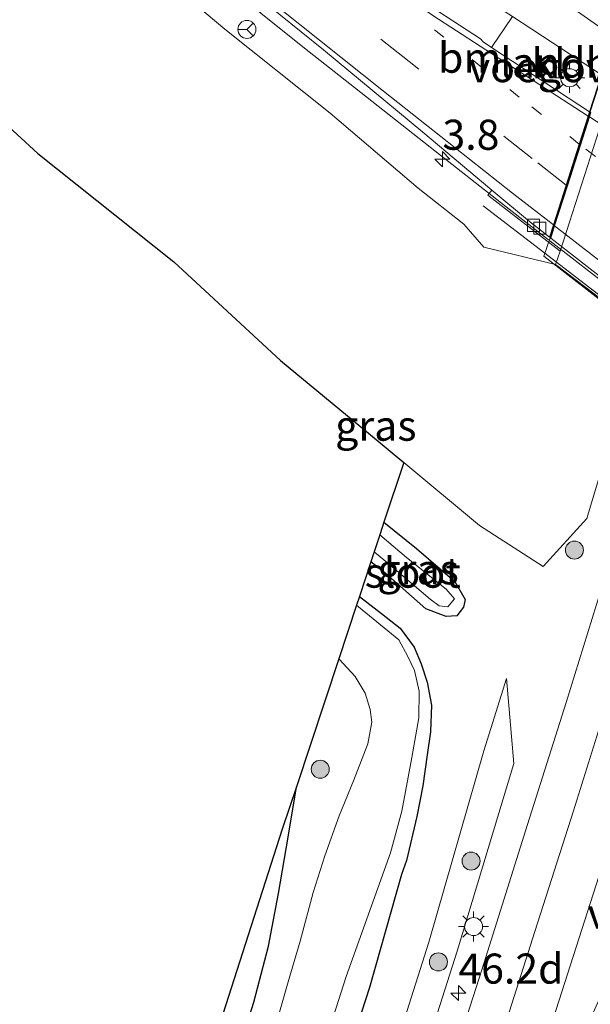
# Model space of a CAD drawing. Units: metres. Extents: x 100000 to 110010, y 443747 to 450001.
# Drawn here: x 104520 to 104568, y 446286 to 446368 of the extents above; entities that cross this region are included whole.
import ezdxf
from ezdxf.enums import TextEntityAlignment as Align

# ---------------------------------------------------------------- set-up
doc = ezdxf.new("R2010")
doc.units = ezdxf.units.M
doc.linetypes.add('VW-1-3_STREEP', pattern=[4, 1, -3])
doc.linetypes.add('VW-3-9_STREEP', pattern=[12, 3, -9])
doc.layers.get('0').update_dxf_attribs({"lineweight": 25})
for name, color, linetype, lineweight in [('B-ME-AM-KILOMETR-S-B1', 7, 'Continuous', 18), ('B-ME-BV-GELEIDECONSTRUCTIE-GELEIDERAIL-L-B1', 213, 'BV-GELEIDERAIL', 18), ('B-ME-BV-GELEIDECONSTRUCTIE-GELEIDERAIL-L-B2', 213, 'BV-GELEIDERAIL', 18), ('B-ME-GR-BOOM-S-B1', 93, 'Continuous', 18), ('B-ME-GW-INSTEEKWATERGANG-L-B1', 10, 'Continuous', 25), ('B-ME-GW-KRUINLIJN-L-B1', 93, 'Continuous', 18), ('B-ME-GW-TEENLIJN-L-B1', 93, 'Continuous', 18), ('B-ME-IE-GRASLAND-GV-B6', 93, 'Continuous', 18), ('B-ME-IE-GRONDWERKLIJN-GROND_INGERICHT-GV-B6', 253, 'Continuous', 18), ('B-ME-IE-MEUBILAIR_WEGMEUBILAIR-LICHTMAST-S-B1', 8, 'Continuous', 18), ('B-ME-KG-KADASTRAAL-OPNAMEDTMGRENS-L-B1', 10, 'Continuous', 25), ('B-ME-KW-LANDHOOFD-GV-B6', 173, 'Continuous', 18), ('B-ME-KW-LEUNING-L-B2', 8, 'Continuous', 18), ('B-ME-KW-VIADUCT-GV-B7', 173, 'Continuous', 18), ('B-ME-KW-VOEGOVERGANG-L-B2', 8, 'Continuous', 18), ('B-ME-OB-BEKLEDING-GV-B6', 253, 'Continuous', 18), ('B-ME-OG-WATER-GV-B6', 153, 'Continuous', 18), ('B-ME-VH-VERH_SOORT-BITUMEN-GV-B6', 8, 'IE-TERREINAFSCHEIDING-NATUURLIJK-HOUTWAL', 18), ('B-ME-VH-VERH_SOORT-BITUMEN-GV-B7', 8, 'IE-TERREINAFSCHEIDING-NATUURLIJK-HOUTWAL', 18), ('B-ME-VH-VERH_SOORT-KLINKERS-GV-B6', 8, 'IE-TERREINAFSCHEIDING-NATUURLIJK-HOUTWAL', 18), ('B-ME-VV-KOLK-S-B1', 8, 'Continuous', 18), ('B-ME-VW-MARKERING-13STREEP-045-L-B1', 255, 'VW-1-3_STREEP', 18), ('B-ME-VW-MARKERING-13STREEP-045-L-B2', 255, 'VW-1-3_STREEP', 18), ('B-ME-VW-MARKERING-39STREEP-015-L-B1', 255, 'VW-3-9_STREEP', 18), ('B-ME-VW-MARKERING-39STREEP-015-L-B2', 255, 'VW-3-9_STREEP', 18), ('B-ME-VW-MARKERING-STREEP-015-L-B1', 7, 'Continuous', 18), ('B-ME-VW-MARKERING-STREEP-015-L-B2', 7, 'Continuous', 18), ('B-ME-VW-MARKERING-VERDRIJFSTRP-GV-B6', 7, 'Continuous', 18), ('B-ME-VW-MEUBILAIR_WEGMEUBILAIR-RONA-S-B1', 8, 'Continuous', 18)]:
    doc.layers.add(name, color=color, linetype=linetype, lineweight=lineweight)
doc.styles.add('NLCS-ISO', font='NLCS-ISO.TTF')
doc.linetypes.add('BV-GELEIDERAIL', pattern='A,10,-3,[108,NLCS.SHX,S=1,R=0,X=0,Y=0],-3', length=16)
doc.linetypes.add('IE-TERREINAFSCHEIDING-NATUURLIJK-HOUTWAL', pattern='A,7,-1.5,[67,NLCS.SHX,S=0.75,R=45,X=0,Y=0],-1.5,7,-1.5,[70,NLCS.SHX,S=0.75,R=0,X=0,Y=0],-1.5', length=20)

# ---------------------------------------------------------------- blocks, each defined once
blk = doc.blocks.new('wegwijzer')
for q in [(-0.53, -0.53), (0, 0.75), (0.53, -0.53)]:
    blk.add_line((0, 0), q)
blk.add_circle((0, 0), 0.75)
blk = doc.blocks.new('boom')
blk.add_hatch(color=256).paths.add_polyline_path([(-0.75, 0, 1), (0.75, 0, 1)])
blk.add_circle((0, 0), 0.75)
blk = doc.blocks.new('hecto')
for p, q in [((0, 0.625), (-0.625, 0)), ((0, -0.625), (0, 0.625)), ((-0.625, 0), (0.625, 0)), ((0.625, 0), (0, -0.625))]:
    blk.add_line(p, q)
blk = doc.blocks.new('kolk')
blk.add_lwpolyline([(-0.5, -0.5), (0.5, -0.5), (0.5, 0.5), (-0.5, 0.5)], close=True)
blk = doc.blocks.new('lantaarnpaal')
for p, q in [((-0.884, 0.884), (-0.53, 0.53)), ((0, 0.75), (0, 1.25)), ((0.53, 0.53), (0.884, 0.884)), ((-0.75, 0), (-1.25, 0)), ((0.75, 0), (1.25, 0)), ((-0.53, -0.53), (-0.884, -0.884)), ((0, -0.75), (0, -1.25)), ((0.53, -0.53), (0.884, -0.884))]:
    blk.add_line(p, q)
blk.add_circle((0, 0), 0.75)

msp = doc.modelspace()

# ---------------------------------------------------------------- linework, layer by layer
at = {"layer": 'B-ME-BV-GELEIDECONSTRUCTIE-GELEIDERAIL-L-B1'}
msp.add_polyline3d([(104564.423, 446349.286, 4.219), (104560.903, 446352.028, 4.119), (104554.589, 446356.977, 3.901), (104548.281, 446361.94, 3.737), (104544.134, 446365.225, 3.636), (104536.883, 446371.071, 3.428), (104529.58, 446376.872, 3.235), (104525.207, 446379.925, 2.91), (104519.708, 446383.521, 2.475), (104514.147, 446387.197, 2.047), (104511.776, 446388.71, 2.01)], dxfattribs=at)
at = {"layer": 'B-ME-BV-GELEIDECONSTRUCTIE-GELEIDERAIL-L-B2'}
msp.add_polyline3d([(104631.9866, 446299.1651, 5.352), (104630.433, 446300.263, 5.338), (104621.714, 446306.428, 5.239), (104613.076, 446312.708, 5.122), (104605.516, 446318.188, 5.051), (104598.009, 446323.741, 4.929), (104590.537, 446329.326, 4.777), (104583.079, 446334.943, 4.648), (104575.655, 446340.595, 4.476), (104568.237, 446346.315, 4.327), (104564.5206, 446349.2099, 4.22)], dxfattribs=at)
at = {"layer": 'B-ME-GW-INSTEEKWATERGANG-L-B1'}
for points in [[(104550.7394, 446325.7986, -5.398), (104553.433, 446323.609, -5.382), (104556.616, 446320.874, -5.462), (104557.499, 446319.39, -5.416), (104557.36, 446318.743, -5.456), (104556.796, 446318.02, -5.444), (104555.92, 446317.974, -5.551), (104554.227, 446318.592, -5.549), (104551.109, 446321.333, -5.535), (104549.6528, 446322.5161, -5.5517)], [(104548.7011, 446319.6407, -5.5192), (104550.538, 446318.211, -5.522), (104552.074, 446316.988, -5.533), (104553.24, 446315.417, -5.556), (104553.828, 446314.019, -5.526), (104554.335, 446312.504, -5.537), (104554.7, 446310.579, -5.451), (104554.593, 446308.364, -5.495), (104554.337, 446306.45, -5.424), (104553.982, 446303.895, -5.397), (104553.476, 446301.325, -5.345), (104552.622, 446297.68, -5.324), (104552.186, 446296.512, -5.389), (104549.541, 446287.128, -5.256), (104545.916, 446275.911, -5.164), (104542.406, 446265.352, -5.155), (104538.925, 446255.733, -5.079), (104535.588, 446247.383, -5.14), (104531.425, 446238.062, -5.206), (104526.383, 446228.655, -5.361), (104522.218, 446218.661, -5.282), (104518.191, 446209.838, -5.383), (104514.245, 446200.666, -5.163), (104509.501, 446190.591, -5.256)], [(104523.3659, 446247.6466, -5.1432), (104524.979, 446247.91, -5.196), (104525.94, 446248.033, -5.18), (104526.586, 446248.541, -5.252), (104527.037, 446249.64, -5.183), (104527.802, 446251.844, -5.202), (104527.893, 446254.092, -4.72), (104528.992, 446256.085, -4.81), (104530.012, 446258.569, -4.887), (104531.017, 446261.509, -4.752), (104532.331, 446264.86, -4.657), (104533.107, 446267.851, -4.53), (104534.389, 446271.016, -4.537), (104536.004, 446274.798, -4.558), (104537.142, 446278.169, -4.562), (104538.659, 446281.865, -4.729), (104539.919, 446285.893, -4.792), (104541.158, 446290.543, -4.718), (104541.971, 446294.937, -4.5), (104542.812, 446299.794, -4.505), (104543.4637, 446303.814, -4.489)]]:
    msp.add_polyline3d(points, dxfattribs=at)
at = {"layer": 'B-ME-GW-KRUINLIJN-L-B1'}
for points in [[(104456.462, 446400.66, 0.586), (104462.684, 446406.736, 0.774), (104467.01, 446409.377, 0.919), (104472.762, 446410.303, 1.126), (104481.076, 446409.15, 1.448), (104486.421, 446406.43, 1.545), (104494.017, 446400.202, 1.717), (104500.312, 446395.21, 1.785), (104506.235, 446390.679, 1.882), (104514.473, 446384.716, 2.03), (104522.173, 446379.211, 2.195), (104529.928, 446373.21, 2.412), (104537.533, 446366.8, 2.705), (104546.278, 446359.82, 2.883), (104553.574, 446353.573, 3.011), (104557.383, 446350.589, 3.097), (104559.05, 446348.686, 2.795), (104564.9888, 446347.2321, 0.6662)], [(104560.93, 446312.798, -5.231), (104561.524, 446305.747, -3.74), (104556.818, 446290.132, -3.682), (104551.464, 446273.368, -3.685), (104546.439, 446258.805, -3.687), (104541.106, 446243.681, -3.634), (104536.288, 446229.758, -3.551), (104530.82, 446215.119, -3.5), (104525.078, 446201.008, -3.441), (104518.966, 446186.141, -3.193)]]:
    msp.add_polyline3d(points, dxfattribs=at)
at = {"layer": 'B-ME-GW-TEENLIJN-L-B1'}
for points in [[(104572.141, 446343.292, -3.705), (104571.478, 446339.053, -3.711), (104567.602, 446326.11, -3.791), (104563.961, 446322.109, -4.748), (104558.688, 446325.533, -5.042), (104552.3869, 446330.7757, -4.9737)], [(104516.286, 446187.309, -4.6), (104522.647, 446202.364, -4.747), (104528.337, 446216.164, -4.746), (104533.911, 446230.882, -4.832), (104539.045, 446244.633, -4.778), (104544.289, 446259.963, -4.885), (104549.203, 446274.296, -4.891), (104554.481, 446290.883, -5.004), (104559.034, 446306.785, -5.125), (104560.93, 446312.798, -5.231)]]:
    msp.add_polyline3d(points, dxfattribs=at)
at = {"layer": 'B-ME-IE-GRASLAND-GV-B6'}
for points in [[(104593.992, 446417.283, -3.098), (104593.008, 446413.484, -3.134), (104592.162, 446410.354, -3.189), (104591.5, 446407.443, -3.222), (104590.607, 446403.813, -3.274), (104589.708, 446400.206, -3.337), (104588.944, 446396.981, -3.345), (104588.221, 446393.424, -3.38), (104587.677, 446389.792, -3.412), (104587.221, 446386.252, -3.452), (104586.676, 446382.156, -3.47), (104585.907, 446378.332, -3.475), (104584.689, 446373.379, -3.469), (104574.217, 446338.023, -3.648), (104572.2, 446331.336, -3.617), (104569.479, 446322.46, -3.669), (104565.881, 446310.818, -3.684), (104562.674, 446300.676, -3.698), (104558.898, 446288.667, -3.669), (104554.621, 446275.402, -3.637)], [(104519.499, 446400.322, 2.411), (104530.755, 446390.953, 2.6), (104541.47, 446382.152, 2.895), (104551.769, 446373.972, 3.201), (104560.347, 446368.445, 3.422), (104560.713, 446368.293, 3.434), (104561.405, 446367.8413, 3.453), (104561.3613, 446367.7743, 3.4524), (104559.74, 446365.366, 3.4674), (104559.6868, 446365.2851, 3.4569), (104558.983, 446365.748, 3.435), (104558.75, 446366.008, 3.435), (104550.196, 446371.606, 3.154), (104539.497, 446379.98, 2.845), (104528.792, 446388.367, 2.547), (104516.978, 446396.922, 2.294)], [(104511.83, 446391.232, 2.081), (104523.986, 446382.368, 2.375), (104534.58, 446374.1, 2.645), (104545.73, 446365.068, 2.962), (104553.962, 446358.239, 3.19), (104559.695, 446353.4261, 3.478), (104559.361, 446352.993, 3.478), (104565.386, 446348.339, 1.428), (104564.9888, 446347.2321, 0.6662), (104559.05, 446348.686, 2.795), (104557.383, 446350.589, 3.097), (104553.574, 446353.573, 3.011), (104546.278, 446359.82, 2.883), (104537.533, 446366.8, 2.705), (104529.928, 446373.21, 2.412), (104522.173, 446379.211, 2.195), (104514.473, 446384.716, 2.03)], [(104514.473, 446384.716, 2.03), (104522.173, 446379.211, 2.195), (104529.928, 446373.21, 2.412), (104537.533, 446366.8, 2.705), (104546.278, 446359.82, 2.883), (104553.574, 446353.573, 3.011), (104557.383, 446350.589, 3.097), (104559.05, 446348.686, 2.795), (104564.9888, 446347.2321, 0.6662), (104571.7352, 446342.0926, -3.9237), (104572.141, 446343.292, -3.705), (104571.478, 446339.053, -3.711), (104567.602, 446326.11, -3.791), (104563.961, 446322.109, -4.748), (104558.688, 446325.533, -5.042), (104552.3869, 446330.7757, -4.9737), (104549.466, 446333.206, -4.942), (104542.151, 446339.26, -5.035), (104533.282, 446347.448, -4.989), (104521.999, 446356.453, -5.097), (104514.701, 446363.142, -5.095)], [(104545.916, 446275.911, -5.164), (104549.541, 446287.128, -5.256), (104552.186, 446296.512, -5.389), (104552.622, 446297.68, -5.324), (104553.476, 446301.325, -5.345), (104553.982, 446303.895, -5.397), (104554.337, 446306.45, -5.424), (104554.593, 446308.364, -5.495), (104554.7, 446310.579, -5.451), (104554.335, 446312.504, -5.537), (104553.828, 446314.019, -5.526), (104553.24, 446315.417, -5.556), (104552.074, 446316.988, -5.533), (104550.538, 446318.211, -5.522), (104548.7011, 446319.6407, -5.5192), (104549.6528, 446322.5161, -5.5517), (104551.109, 446321.333, -5.535), (104554.227, 446318.592, -5.549), (104555.92, 446317.974, -5.551), (104556.796, 446318.02, -5.444), (104557.36, 446318.743, -5.456), (104557.499, 446319.39, -5.416), (104556.616, 446320.874, -5.462), (104553.433, 446323.609, -5.382), (104550.7394, 446325.7986, -5.398), (104552.3869, 446330.7757, -4.9737), (104558.688, 446325.533, -5.042), (104563.961, 446322.109, -4.748), (104567.602, 446326.11, -3.791), (104571.478, 446339.053, -3.711)], [(104550.7394, 446325.7986, -5.398), (104553.433, 446323.609, -5.382), (104556.616, 446320.874, -5.462), (104557.499, 446319.39, -5.416), (104557.36, 446318.743, -5.456), (104556.796, 446318.02, -5.444), (104555.92, 446317.974, -5.551), (104554.227, 446318.592, -5.549), (104551.109, 446321.333, -5.535), (104549.6528, 446322.5161, -5.5517), (104549.9217, 446323.3283, -5.9978), (104551.215, 446322.262, -5.997), (104554.58, 446319.394, -6.028), (104555.335, 446318.842, -6.037), (104556.043, 446318.772, -6.03), (104556.613, 446319.427, -5.99), (104555.918, 446320.248, -6.015), (104552.625, 446322.878, -6.028), (104550.391, 446324.7461, -6.0347), (104550.7394, 446325.7986, -5.398)], [(104541.402, 446268.588, -6.292), (104547.603, 446288.043, -6.292), (104551.288, 446298.317, -6.151), (104552.22, 446301.769, -6.151), (104553.045, 446306.236, -6.151), (104553.647, 446309.548, -6.151), (104553.652, 446311.743, -6.151), (104553.28, 446313.471, -6.151), (104552.714, 446314.647, -6.151), (104551.965, 446316.025, -6.151), (104548.615, 446318.775, -6.151), (104548.4545, 446318.8944, -6.151), (104548.7011, 446319.6407, -5.5192)], [(104548.7011, 446319.6407, -5.5192), (104550.538, 446318.211, -5.522), (104552.074, 446316.988, -5.533), (104553.24, 446315.417, -5.556), (104553.828, 446314.019, -5.526), (104554.335, 446312.504, -5.537), (104554.7, 446310.579, -5.451), (104554.593, 446308.364, -5.495), (104554.337, 446306.45, -5.424), (104553.982, 446303.895, -5.397), (104553.476, 446301.325, -5.345), (104552.622, 446297.68, -5.324), (104552.186, 446296.512, -5.389), (104549.541, 446287.128, -5.256), (104545.916, 446275.911, -5.164)], [(104538.659, 446281.865, -4.729), (104539.919, 446285.893, -4.792), (104541.158, 446290.543, -4.718), (104541.971, 446294.937, -4.5), (104542.812, 446299.794, -4.505), (104543.4637, 446303.814, -4.489), (104546.9808, 446314.4405, -6.151)], [(104546.9808, 446314.4405, -6.151), (104547.031, 446314.409, -6.151), (104548.361, 446312.964, -6.151), (104549.186, 446311.598, -6.151), (104549.606, 446310.235, -6.151), (104549.728, 446309.178, -6.151), (104549.41, 446307.39, -6.151), (104548.203, 446304.31, -6.151), (104547.008, 446301.378, -6.151), (104545.837, 446298.064, -6.151), (104544.862, 446295.004, -6.151), (104543.774, 446290.962, -6.151), (104542.77, 446287.595, -6.151), (104541.833, 446284.285, -6.151)], [(104560.93, 446312.798, -5.231), (104561.524, 446305.747, -3.74), (104556.818, 446290.132, -3.682), (104551.464, 446273.368, -3.685), (104546.439, 446258.805, -3.687), (104541.106, 446243.681, -3.634), (104536.288, 446229.758, -3.551), (104530.82, 446215.119, -3.5), (104525.078, 446201.008, -3.441), (104518.966, 446186.141, -3.193), (104516.286, 446187.309, -4.6), (104522.647, 446202.364, -4.747), (104528.337, 446216.164, -4.746), (104533.911, 446230.882, -4.832), (104539.045, 446244.633, -4.778), (104544.289, 446259.963, -4.885), (104549.203, 446274.296, -4.891), (104554.481, 446290.883, -5.004), (104559.034, 446306.785, -5.125), (104560.93, 446312.798, -5.231)], [(104551.464, 446273.368, -3.685), (104556.818, 446290.132, -3.682), (104561.524, 446305.747, -3.74), (104560.93, 446312.798, -5.231), (104559.034, 446306.785, -5.125), (104554.481, 446290.883, -5.004), (104549.203, 446274.296, -4.891)]]:
    msp.add_polyline3d(points, dxfattribs=at)
at = {"layer": 'B-ME-IE-GRONDWERKLIJN-GROND_INGERICHT-GV-B6'}
for points in [[(104534.541, 446276.095, -5.385), (104542.297, 446300.29, -5.535), (104543.4637, 446303.814, -4.489)], [(104543.4637, 446303.814, -4.489), (104542.812, 446299.794, -4.505), (104541.971, 446294.937, -4.5), (104541.158, 446290.543, -4.718), (104539.919, 446285.893, -4.792), (104538.659, 446281.865, -4.729)]]:
    msp.add_polyline3d(points, dxfattribs=at)
at = {"layer": 'B-ME-KG-KADASTRAAL-OPNAMEDTMGRENS-L-B1'}
msp.add_polyline3d([(104514.701, 446363.142, -5.095), (104521.999, 446356.453, -5.097), (104533.282, 446347.448, -4.989), (104542.151, 446339.26, -5.035), (104549.466, 446333.206, -4.942), (104552.3869, 446330.7757, -4.9737), (104550.7394, 446325.7986, -5.398), (104550.391, 446324.7461, -6.0347), (104549.9217, 446323.3283, -5.9978), (104549.6528, 446322.5161, -5.5517), (104548.7011, 446319.6407, -5.5192), (104548.4545, 446318.8944, -6.151), (104546.9808, 446314.4405, -6.151), (104543.4637, 446303.814, -4.489), (104542.297, 446300.29, -5.535), (104534.541, 446276.095, -5.385)], dxfattribs=at)
at = {"layer": 'B-ME-KW-LANDHOOFD-GV-B6'}
msp.add_polyline3d([(104574.648, 446377.2792, 1.0784), (104569.632, 446361.627, 1.589), (104565.4115, 446348.4187, 1.429), (104565.386, 446348.339, 1.428), (104559.361, 446352.993, 3.478), (104559.695, 446353.4261, 3.478), (104562.829, 446350.795, 3.431), (104564.492, 446349.5, 3.475), (104564.819, 446350.521, 3.564), (104565.881, 446353.841, 3.622), (104566.97, 446357.247, 3.646), (104567.713, 446359.569, 3.726), (104567.8281, 446359.9297, 3.7107), (104568.812, 446363.006, 3.6568), (104569.818, 446366.15, 3.585), (104570.292, 446367.632, 3.494)], dxfattribs=at)
at = {"layer": 'B-ME-KW-LEUNING-L-B2'}
msp.add_line((104564.1165, 446348.1612, 3.7845), (104558.979, 446352.123, 3.672), dxfattribs=at)
msp.add_polyline3d([(104631.4836, 446297.5396, 4.9153), (104628.169, 446300.075, 4.889), (104618.535, 446307.269, 4.762), (104608.904, 446314.349, 4.646), (104599.229, 446321.496, 4.511), (104591.182, 446327.449, 4.362), (104587.997, 446329.792, 4.316), (104584.781, 446332.172, 4.254), (104580.041, 446335.844, 4.158), (104573.71, 446340.781, 4.012), (104567.36, 446345.66, 3.856), (104564.1165, 446348.1612, 3.7845)], dxfattribs=at)
at = {"layer": 'B-ME-KW-VIADUCT-GV-B7'}
msp.add_polyline3d([(104570.108, 446343.196, 3.916), (104564.033, 446347.912, 3.742), (104564.55, 446349.455, 3.476), (104564.877, 446350.476, 3.566), (104565.94, 446353.795, 3.624), (104567.03, 446357.2, 3.648), (104567.776, 446359.529, 3.727), (104567.8909, 446359.8884, 3.694)], dxfattribs=at)
at = {"layer": 'B-ME-KW-VOEGOVERGANG-L-B2'}
msp.add_polyline3d([(104564.534, 446349.4673, 3.4754), (104564.8666, 446350.5058, 3.564), (104565.9286, 446353.8258, 3.622), (104567.0176, 446357.2318, 3.646), (104567.7606, 446359.5538, 3.726), (104567.8758, 446359.9145, 3.7107), (104568.8597, 446362.9907, 3.6568), (104569.8656, 446366.1348, 3.585), (104570.3396, 446367.6168, 3.494), (104571.4696, 446371.1498, 3.438), (104572.5246, 446374.4468, 3.345), (104573.6023, 446377.8169, 3.2128)], dxfattribs=at)
at = {"layer": 'B-ME-OB-BEKLEDING-GV-B6'}
msp.add_polyline3d([(104581.2646, 446371.4035, -3.592), (104572.141, 446343.292, -3.705), (104571.7352, 446342.0926, -3.9237), (104564.9888, 446347.2321, 0.6662), (104565.386, 446348.339, 1.428), (104565.4115, 446348.4187, 1.429), (104569.632, 446361.627, 1.589), (104574.648, 446377.2792, 1.0784), (104574.7031, 446377.2303, 0.8355), (104575.1413, 446378.436, 0.8355), (104581.6991, 446372.5989, -3.592), (104581.2646, 446371.4035, -3.592)], dxfattribs=at)
at = {"layer": 'B-ME-OG-WATER-GV-B6'}
for points in [[(104550.391, 446324.7461, -6.0347), (104552.625, 446322.878, -6.028), (104555.918, 446320.248, -6.015), (104556.613, 446319.427, -5.99), (104556.043, 446318.772, -6.03), (104555.335, 446318.842, -6.037), (104554.58, 446319.394, -6.028), (104551.215, 446322.262, -5.997), (104549.9217, 446323.3283, -5.9978), (104550.391, 446324.7461, -6.0347)], [(104541.833, 446284.285, -6.151), (104542.77, 446287.595, -6.151), (104543.774, 446290.962, -6.151), (104544.862, 446295.004, -6.151), (104545.837, 446298.064, -6.151), (104547.008, 446301.378, -6.151), (104548.203, 446304.31, -6.151), (104549.41, 446307.39, -6.151), (104549.728, 446309.178, -6.151), (104549.606, 446310.235, -6.151), (104549.186, 446311.598, -6.151), (104548.361, 446312.964, -6.151), (104547.031, 446314.409, -6.151), (104546.9808, 446314.4405, -6.151), (104548.4545, 446318.8944, -6.151), (104548.615, 446318.775, -6.151), (104551.965, 446316.025, -6.151), (104552.714, 446314.647, -6.151), (104553.28, 446313.471, -6.151), (104553.652, 446311.743, -6.151), (104553.647, 446309.548, -6.151), (104553.045, 446306.236, -6.151), (104552.22, 446301.769, -6.151), (104551.288, 446298.317, -6.151), (104547.603, 446288.043, -6.292)], [(104547.603, 446288.043, -6.292), (104541.402, 446268.588, -6.292)]]:
    msp.add_polyline3d(points, dxfattribs=at)
at = {"layer": 'B-ME-VH-VERH_SOORT-BITUMEN-GV-B6'}
for points in [[(104554.621, 446275.402, -3.637), (104558.898, 446288.667, -3.669), (104562.674, 446300.676, -3.698), (104565.881, 446310.818, -3.684), (104569.479, 446322.46, -3.669), (104572.2, 446331.336, -3.617), (104574.217, 446338.023, -3.648), (104584.689, 446373.379, -3.469), (104585.907, 446378.332, -3.475), (104586.676, 446382.156, -3.47), (104587.221, 446386.252, -3.452), (104587.677, 446389.792, -3.412), (104588.221, 446393.424, -3.38), (104588.944, 446396.981, -3.345), (104589.708, 446400.206, -3.337), (104590.607, 446403.813, -3.274), (104591.5, 446407.443, -3.222), (104592.162, 446410.354, -3.189), (104593.008, 446413.484, -3.134), (104593.992, 446417.283, -3.098)], [(104516.978, 446396.922, 2.294), (104528.792, 446388.367, 2.547), (104539.497, 446379.98, 2.845), (104550.196, 446371.606, 3.154), (104558.75, 446366.008, 3.435), (104558.983, 446365.748, 3.435), (104559.6868, 446365.2851, 3.4569), (104567.8281, 446359.9297, 3.7107), (104567.713, 446359.569, 3.726), (104566.97, 446357.247, 3.646), (104565.881, 446353.841, 3.622), (104564.819, 446350.521, 3.564), (104564.492, 446349.5, 3.475), (104562.829, 446350.795, 3.431), (104559.695, 446353.4261, 3.478), (104553.962, 446358.239, 3.19), (104545.73, 446365.068, 2.962), (104534.58, 446374.1, 2.645), (104523.986, 446382.368, 2.375), (104511.83, 446391.232, 2.081)], [(104570.292, 446367.632, 3.494), (104569.818, 446366.15, 3.585), (104568.812, 446363.006, 3.6568), (104561.405, 446367.8413, 3.453)]]:
    msp.add_polyline3d(points, dxfattribs=at)
at = {"layer": 'B-ME-VH-VERH_SOORT-BITUMEN-GV-B7'}
msp.add_polyline3d([(104573.531, 446342.46, 3.713), (104564.5918, 446349.4224, 3.476), (104564.919, 446350.4433, 3.566), (104565.982, 446353.7623, 3.624), (104567.072, 446357.1671, 3.648), (104567.8195, 446359.5008, 3.727), (104567.9342, 446359.8599, 3.694)], dxfattribs=at)
at = {"layer": 'B-ME-VH-VERH_SOORT-KLINKERS-GV-B6'}
msp.add_polyline3d([(104561.405, 446367.8413, 3.453), (104568.812, 446363.006, 3.6568), (104567.8281, 446359.9297, 3.7107), (104559.6868, 446365.2851, 3.4569), (104559.74, 446365.366, 3.4674), (104561.3613, 446367.7743, 3.4524), (104561.405, 446367.8413, 3.453)], dxfattribs=at)
at = {"layer": 'B-ME-VW-MARKERING-13STREEP-045-L-B1'}
msp.add_polyline3d([(104566.97, 446357.247, 3.646), (104561.979, 446361.159, 3.512), (104555.72, 446366.121, 3.353), (104548.776, 446371.627, 3.142)], dxfattribs=at)
at = {"layer": 'B-ME-VW-MARKERING-13STREEP-045-L-B2'}
msp.add_polyline3d([(104614.713, 446321.215, 4.646), (104612.293, 446322.928, 4.575), (104602.627, 446330.085, 4.426), (104596.249, 446334.859, 4.301), (104589.949, 446339.585, 4.171), (104583.003, 446344.833, 4.008), (104577.719, 446348.892, 3.897), (104568.306, 446356.2, 3.682), (104567.072, 446357.1671, 3.648)], dxfattribs=at)
at = {"layer": 'B-ME-VW-MARKERING-39STREEP-015-L-B1'}
msp.add_polyline3d([(104565.881, 446353.841, 3.622), (104563.049, 446356.045, 3.558), (104552.832, 446364.105, 3.268), (104540.385, 446374.088, 2.915), (104528.663, 446383.419, 2.611), (104522.282, 446388.174, 2.446), (104511.731, 446395.783, 2.225), (104505.306, 446400.548, 2.091), (104496.597, 446407.378, 1.924), (104493.529, 446409.872, 1.889), (104490.484, 446412.383, 1.87), (104487.486, 446414.934, 1.822), (104483.775, 446418.143, 1.806)], dxfattribs=at)
at = {"layer": 'B-ME-VW-MARKERING-39STREEP-015-L-B2'}
msp.add_polyline3d([(104624.987, 446309.6, 4.691), (104623.247, 446310.839, 4.672), (104613.461, 446317.946, 4.576), (104603.007, 446325.591, 4.411), (104590.983, 446334.515, 4.195), (104581.724, 446341.537, 3.991), (104571.698, 446349.313, 3.754), (104565.982, 446353.7623, 3.624)], dxfattribs=at)
at = {"layer": 'B-ME-VW-MARKERING-STREEP-015-L-B1'}
for points in [[(104519.168, 446405.63, 2.33), (104529.115, 446397.278, 2.537), (104537.734, 446390.148, 2.723), (104546.71, 446382.825, 2.982), (104559.064, 446373.724, 3.327), (104569.311, 446366.524, 3.572), (104569.818, 446366.15, 3.585)], [(104567.713, 446359.569, 3.726), (104566.589, 446360.298, 3.7), (104554.789, 446367.948, 3.378), (104542.187, 446376.873, 2.991), (104530.536, 446386.045, 2.664), (104524.17, 446390.789, 2.517), (104513.475, 446398.578, 2.273)], [(104520.269, 446385.643, 2.367), (104526.632, 446380.828, 2.526), (104538.424, 446371.443, 2.811), (104550.706, 446361.645, 3.182), (104561.423, 446353.164, 3.475), (104564.819, 446350.521, 3.564)], [(104587.4, 446370.88, -3.374), (104576.426, 446334.032, -3.533), (104573.644, 446324.976, -3.551), (104569.944, 446312.882, -3.599), (104566.473, 446301.808, -3.598), (104563.268, 446291.774, -3.579), (104560.404, 446282.709, -3.561)]]:
    msp.add_polyline3d(points, dxfattribs=at)
at = {"layer": 'B-ME-VW-MARKERING-STREEP-015-L-B2'}
for points in [[(104635.5311, 446310.3379, 4.887), (104629.795, 446314.329, 4.867), (104627.238, 446316.177, 4.837), (104618.679, 446322.416, 4.728), (104606.816, 446331.095, 4.565), (104594.902, 446339.971, 4.32), (104585.698, 446346.955, 4.123), (104574.05, 446355.461, 3.871), (104567.8195, 446359.5008, 3.727)], [(104632.3492, 446300.3784, 4.691), (104628.56, 446303.075, 4.661), (104623.572, 446306.655, 4.63), (104623.109, 446306.988, 4.627), (104622.798, 446307.211, 4.613), (104611.674, 446315.189, 4.498), (104601.492, 446322.651, 4.339), (104588.913, 446332.077, 4.108), (104579.907, 446338.863, 3.938), (104568.841, 446347.391, 3.67), (104564.919, 446350.4433, 3.566)]]:
    msp.add_polyline3d(points, dxfattribs=at)
at = {"layer": 'B-ME-VW-MARKERING-VERDRIJFSTRP-GV-B6'}
msp.add_polyline3d([(104574.2837, 446302.8549, -3.4242), (104571.3568, 446293.5538, -3.4064), (104569.6252, 446288.4404, -3.3924), (104569.054, 446287.102, -3.399), (104562.452, 446272.503, -3.42), (104556.957, 446260.21, -3.457), (104563.608, 446280.792, -3.491), (104569.0927, 446297.8869, -3.5253), (104570.7296, 446301.7826, -3.5182), (104573.1342, 446307.1832, -3.4967), (104577.5214, 446317.076, -3.4363), (104581.5709, 446326.3602, -3.3793), (104577.7372, 446313.9197, -3.4066), (104574.2837, 446302.8549, -3.4242)], dxfattribs=at)

# ---------------------------------------------------------------- block references
at = {"layer": 'B-ME-AM-KILOMETR-S-B1', "rotation": 90}
for p in [(104555.598, 446355.991, 2.932), (104556.921, 446286.657, -3.681)]:
    msp.add_blockref('hecto', p, dxfattribs=at)
at = {"layer": 'B-ME-GR-BOOM-S-B1', "rotation": 90}
for p in [(104566.565, 446323.487, -3.931), (104545.443, 446305.263, -5.145), (104557.98, 446297.626, -4.533), (104555.26, 446289.239, -4.362)]:
    msp.add_blockref('boom', p, dxfattribs=at)
at = {"layer": 'B-ME-IE-MEUBILAIR_WEGMEUBILAIR-LICHTMAST-S-B1', "rotation": 90}
for p in [(104566.165, 446362.764, 3.849), (104558.186, 446292.182, -3.77)]:
    msp.add_blockref('lantaarnpaal', p, dxfattribs=at)
at = {"layer": 'B-ME-VV-KOLK-S-B1', "rotation": 90}
for p in [(104563.175, 446350.489, 3.445), (104563.6831, 446350.2424, 3.445)]:
    msp.add_blockref('kolk', p, dxfattribs=at)
at = {"layer": 'B-ME-VW-MEUBILAIR_WEGMEUBILAIR-RONA-S-B1', "rotation": 90}
msp.add_blockref('wegwijzer', (104539.354, 446366.78, 2.775), dxfattribs=at)

# ---------------------------------------------------------------- texts
at = {"layer": 'B-ME-AM-KILOMETR-S-B1', "ltscale": 0.2, "style": 'NLCS-ISO'}
for s, p in [('3.8', (104555.598, 446355.991, 2.932)), ('46.2d', (104556.921, 446286.657, -3.681))]:
    msp.add_text(s, height=2.5, dxfattribs=at).set_placement(p, align=Align.BOTTOM_LEFT)
at = {"layer": 'B-ME-IE-GRASLAND-GV-B6', "ltscale": 0.2, "style": 'NLCS-ISO'}
for p in [(104550.067, 446333.8275), (104553.5759, 446321.8863)]:
    msp.add_text('gras', height=2.5, dxfattribs=at).set_placement(p, align=Align.MIDDLE_CENTER)
at = {"layer": 'B-ME-KW-LANDHOOFD-GV-B6', "ltscale": 0.2, "style": 'NLCS-ISO'}
msp.add_text('landhoofd', height=2.5, dxfattribs=at).set_placement((104568.651, 446364.0208), align=Align.MIDDLE_CENTER)
at = {"layer": 'B-ME-KW-VOEGOVERGANG-L-B2', "ltscale": 0.2, "style": 'NLCS-ISO'}
msp.add_text('voegovergang', height=2.5, dxfattribs=at).set_placement((104569.0683, 446363.6421), align=Align.MIDDLE_CENTER)
at = {"layer": 'B-ME-OG-WATER-GV-B6', "ltscale": 0.2, "style": 'NLCS-ISO'}
msp.add_text('sloot', height=2.5, dxfattribs=at).set_placement((104553.1302, 446321.6077), align=Align.MIDDLE_CENTER)
at = {"layer": 'B-ME-VH-VERH_SOORT-KLINKERS-GV-B6', "ltscale": 0.2, "style": 'NLCS-ISO'}
msp.add_text('kl', height=2.5, dxfattribs=at).set_placement((104564.432, 446363.9493), align=Align.MIDDLE_CENTER)
at = {"layer": 'B-ME-VW-MARKERING-13STREEP-045-L-B1', "ltscale": 0.2, "style": 'NLCS-ISO'}
msp.add_text('bm', height=2.5, dxfattribs=at).set_placement((104557.865, 446364.4268), align=Align.MIDDLE_CENTER)
at = {"layer": 'B-ME-VW-MARKERING-VERDRIJFSTRP-GV-B6', "ltscale": 0.2, "style": 'NLCS-ISO'}
msp.add_text('vs', height=2.5, dxfattribs=at).set_placement((104569.346, 446293.2551), align=Align.MIDDLE_CENTER)

doc.saveas('drawing.dxf')
